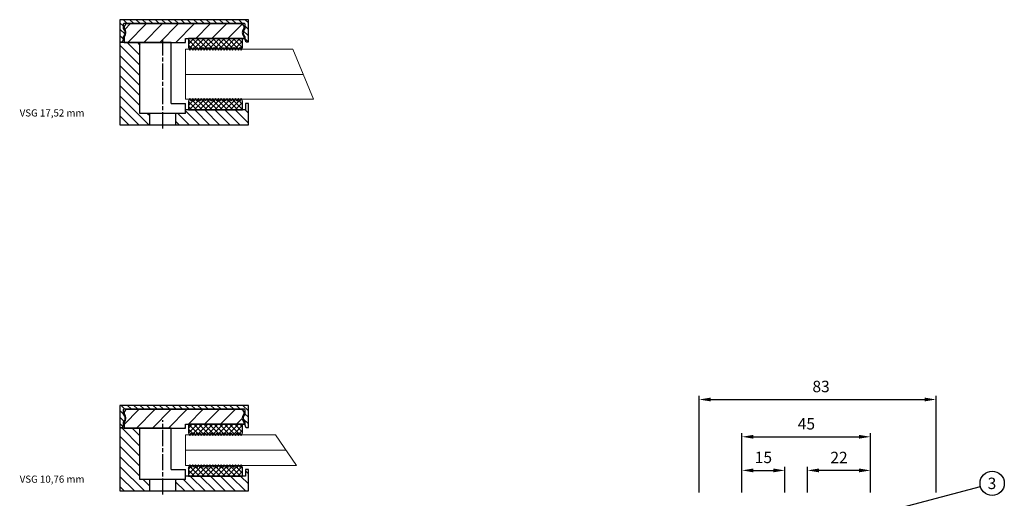
# Model space of a CAD drawing. Units: millimetres. Extents: x 9865 to 10223, y -4254 to -3853.
# Drawn here: x 9865 to 10210, y -4021 to -3853 of the extents above; entities that cross this region are included whole.
import ezdxf

# ---------------------------------------------------------------- set-up
doc = ezdxf.new("R2010")
doc.units = ezdxf.units.MM
doc.linetypes.add('CHAIN', pattern=[0.3543, 0.2362, -0.0295, 0.0591, -0.0295])
for name, color, linetype in [('025', 1, 'Continuous'), ('07', 7, 'Continuous'), ('DICHTUNG', 2, 'Continuous'), ('KONTUR', 3, 'Continuous')]:
    doc.layers.add(name, color=color, linetype=linetype)
for name, color, linetype, lineweight in [('AM_8', 1, 'Continuous', 25), ('AM_CL', 1, 'Continuous', 25), ('Bemassung', 5, 'Continuous', 20), ('Körperkanten', 7, 'Continuous', 25), ('Mittellinie (ISO)', 7, 'Continuous', 25), ('Sichtbar (ISO)', 7, 'Continuous', 25)]:
    doc.layers.add(name, color=color, linetype=linetype, lineweight=lineweight)
doc.styles.add('Avan', font='arial.ttf')
doc.styles.add('Notiztext (DIN)', font='arial.ttf')
doc.dimstyles.new('ISO-25', dxfattribs={"dimtxt": 4, "dimasz": 4, "dimexe": 1.25, "dimexo": 0.625, "dimgap": 2, "dimtad": 1, "dimdec": 0, "dimtxsty": 'Standard', "dimcen": 5, "dimadec": 0, "dimazin": 0, "dimtfac": 1, "dimtdec": 0, "dimtmove": 0, "dimatfit": 3, "dimfxl": 1, "dimarcsym": 0})
pattern_1 = [(135, (96.9149, -26.5238), (-0.898026, -0.898026), [])]
pattern_2 = [(225, (96.9149, -26.5238), (0.898026, -0.898026), [])]
pattern_3 = [(135, (-9905.326, 4022.2461), (-1.76776695, -1.76776695), [])]
pattern_4 = [(135, (96.9149, -23.1238), (-0.898026, -0.898026), [])]
pattern_5 = [(225, (96.9149, -23.1238), (0.898026, -0.898026), [])]
pattern_6 = [(135, (-9905.326, 3893.9863), (-1.76776695, -1.76776695), [])]

# ---------------------------------------------------------------- blocks, each defined once
blk = doc.blocks.new('Vitrum_Sine_frontal_VSG_10.76')
at = {"layer": 'AM_8'}
h = blk.add_hatch(dxfattribs=at)
h.set_pattern_fill('_U', color=256, scale=2.5, angle=135, style=0, pattern_type=0)
h.set_pattern_definition(pattern_3)
h.paths.add_polyline_path([(7, 4), (7, 22), (0, 22), (0, 0), (10.5, 0), (10.5, 4)])
h = blk.add_hatch(dxfattribs=at)
h.set_pattern_fill('_U', color=256, scale=2.5, angle=135, style=0, pattern_type=0)
h.set_pattern_definition(pattern_3)
h.paths.add_polyline_path([(23, 4), (19.5, 4), (19.5, 0), (45, 0), (45, 7.5), (44, 7.5), (44, 5.2), (23, 5.2)])
at = {"layer": 'AM_CL'}
h = blk.add_hatch(dxfattribs=at)
h.set_pattern_fill('ANSI31', color=256, scale=12.7, angle=90, style=0)
h.set_pattern_definition([(135, (96.9149, -26.5238), (-1.122532, -1.122532), [])])
edge = h.paths.add_edge_path()
edge.add_line((45, 22.2), (45, 30))
edge.add_line((45, 30), (0, 30))
edge.add_line((0, 30), (0, 22.2))
edge.add_line((0, 22.2), (0.25, 22.2))
edge.add_ellipse((0.25, 23.2), major_axis=(0, -1), ratio=1, start_angle=0, end_angle=90)
edge.add_line((1.25, 23.2), (1.25, 24.1))
edge.add_ellipse((0, 25.5), major_axis=(1.25, -1.4), ratio=1, start_angle=0, end_angle=96.3794)
edge.add_line((1.25, 26.9), (1.25, 28.5))
edge.add_ellipse((1.5, 28.5), major_axis=(-0.25, 0), ratio=1, start_angle=270, end_angle=360, ccw=False)
edge.add_line((1.5, 28.75), (43.5, 28.75))
edge.add_ellipse((43.5, 28.5), major_axis=(0, 0.25), ratio=1, start_angle=270, end_angle=360, ccw=False)
edge.add_line((43.75, 28.5), (43.75, 26.9))
edge.add_ellipse((45, 25.5), major_axis=(-1.25, 1.4), ratio=1, start_angle=0, end_angle=96.3794)
edge.add_line((43.75, 24.1), (43.75, 23.2))
edge.add_ellipse((44.75, 23.2), major_axis=(-1, 0), ratio=1, start_angle=0, end_angle=90)
edge.add_line((44.75, 22.2), (45, 22.2))
h = blk.add_hatch(dxfattribs=at)
h.set_pattern_fill('ANSI31', color=256, scale=31.75, angle=180, style=0)
h.set_pattern_definition([(225, (96.915, -26.5238), (2.80633, -2.80633), [])])
edge = h.paths.add_edge_path()
edge.add_ellipse((42.5, 27.5), major_axis=(1, 0), ratio=1, start_angle=0, end_angle=90)
edge.add_line((42.5, 28.5), (2.5, 28.5))
edge.add_ellipse((2.5, 27.5), major_axis=(0, 1), ratio=1, start_angle=0, end_angle=90)
edge.add_line((1.5, 27.5), (1.5, 27.11))
edge.add_ellipse((-0.25, 25.5), major_axis=(1.75, 1.61), ratio=1, start_angle=274.9262, end_angle=360, ccw=False)
edge.add_line((1.5, 23.89), (1.5, 22))
edge.add_line((1.5, 22), (17, 22))
edge.add_line((17, 22), (18, 22))
edge.add_line((18, 22), (23, 22))
edge.add_line((23, 22), (23, 23.4))
edge.add_line((23, 23.4), (24, 23.4))
edge.add_line((24, 23.4), (43, 23.4))
edge.add_line((43, 23.4), (43.5, 23.4))
edge.add_line((43.5, 23.4), (43.5, 23.89))
edge.add_ellipse((45.25, 25.5), major_axis=(-1.75, -1.61), ratio=1, start_angle=274.9262, end_angle=360, ccw=False)
edge.add_line((43.5, 27.11), (43.5, 27.5))
at = {"layer": 'DICHTUNG'}
h = blk.add_hatch(dxfattribs=at)
h.set_pattern_fill('ANSI31', color=256, scale=10.16, angle=90, style=0, double=1)
h.set_pattern_definition(pattern_1)
h.paths.add_polyline_path([(37, 20.38), (37.5, 19.38), (38, 20.38), (38.5, 19.38), (39, 20.38), (39.5, 19.38), (40, 20.38), (40.5, 19.38), (41, 20.38), (41.5, 19.38), (42, 20.38), (42.5, 19.38), (43, 20.38), (43, 23.4), (24, 23.4), (24, 20.38), (24.5, 19.38), (25, 20.38), (25.5, 19.38), (26, 20.38), (26.5, 19.38), (27, 20.38), (27.5, 19.38), (28, 20.38), (28.5, 19.38), (29, 20.38), (29.5, 19.38), (30, 20.38), (30.5, 19.38), (31, 20.38), (31.5, 19.38), (32, 20.38), (32.5, 19.38), (33, 20.38), (33.5, 19.38), (34, 20.38), (34.5, 19.38), (35, 20.38), (35.5, 19.38), (36, 20.38), (36.5, 19.38)])
h = blk.add_hatch(dxfattribs=at)
h.set_pattern_fill('ANSI31', color=256, scale=10.16, angle=180, style=0, double=1)
h.set_pattern_definition(pattern_2)
h.paths.add_polyline_path([(37, 20.38), (37.5, 19.38), (38, 20.38), (38.5, 19.38), (39, 20.38), (39.5, 19.38), (40, 20.38), (40.5, 19.38), (41, 20.38), (41.5, 19.38), (42, 20.38), (42.5, 19.38), (43, 20.38), (43, 23.4), (24, 23.4), (24, 20.38), (24.5, 19.38), (25, 20.38), (25.5, 19.38), (26, 20.38), (26.5, 19.38), (27, 20.38), (27.5, 19.38), (28, 20.38), (28.5, 19.38), (29, 20.38), (29.5, 19.38), (30, 20.38), (30.5, 19.38), (31, 20.38), (31.5, 19.38), (32, 20.38), (32.5, 19.38), (33, 20.38), (33.5, 19.38), (34, 20.38), (34.5, 19.38), (35, 20.38), (35.5, 19.38), (36, 20.38), (36.5, 19.38)])
h = blk.add_hatch(dxfattribs=at)
h.set_pattern_fill('ANSI31', color=256, scale=10.16, angle=90, style=0, double=1)
h.set_pattern_definition(pattern_1)
h.paths.add_polyline_path([(37.5, 9.22), (37, 8.22), (36.5, 9.22), (36, 8.22), (35.5, 9.22), (35, 8.22), (34.5, 9.22), (34, 8.22), (33.5, 9.22), (33, 8.22), (32.5, 9.22), (32, 8.22), (31.5, 9.22), (31, 8.22), (30.5, 9.22), (30, 8.22), (29.5, 9.22), (29, 8.22), (28.5, 9.22), (28, 8.22), (27.5, 9.22), (27, 8.22), (26.5, 9.22), (26, 8.22), (25.5, 9.22), (25, 8.22), (24.5, 9.22), (24, 8.22), (24, 5.2), (43, 5.2), (43, 8.22), (42.5, 9.22), (42, 8.22), (41.5, 9.22), (41, 8.22), (40.5, 9.22), (40, 8.22), (39.5, 9.22), (39, 8.22), (38.5, 9.22), (38, 8.22)])
h = blk.add_hatch(dxfattribs=at)
h.set_pattern_fill('ANSI31', color=256, scale=10.16, angle=180, style=0, double=1)
h.set_pattern_definition(pattern_2)
h.paths.add_polyline_path([(37.5, 9.22), (37, 8.22), (36.5, 9.22), (36, 8.22), (35.5, 9.22), (35, 8.22), (34.5, 9.22), (34, 8.22), (33.5, 9.22), (33, 8.22), (32.5, 9.22), (32, 8.22), (31.5, 9.22), (31, 8.22), (30.5, 9.22), (30, 8.22), (29.5, 9.22), (29, 8.22), (28.5, 9.22), (28, 8.22), (27.5, 9.22), (27, 8.22), (26.5, 9.22), (26, 8.22), (25.5, 9.22), (25, 8.22), (24.5, 9.22), (24, 8.22), (24, 5.2), (43, 5.2), (43, 8.22), (42.5, 9.22), (42, 8.22), (41.5, 9.22), (41, 8.22), (40.5, 9.22), (40, 8.22), (39.5, 9.22), (39, 8.22), (38.5, 9.22), (38, 8.22)])
for p, q in [((24, 23.4), (24, 20.38)), ((43, 20.38), (43, 23.4)), ((24, 20.38), (24.5, 19.38)), ((24.5, 19.38), (25, 20.38)), ((25, 20.38), (25.5, 19.38)), ((25.5, 19.38), (26, 20.38)), ((26, 20.38), (26.5, 19.38)), ((26.5, 19.38), (27, 20.38)), ((27, 20.38), (27.5, 19.38)), ((27.5, 19.38), (28, 20.38)), ((28, 20.38), (28.5, 19.38)), ((28.5, 19.38), (29, 20.38)), ((29, 20.38), (29.5, 19.38)), ((29.5, 19.38), (30, 20.38)), ((30, 20.38), (30.5, 19.38)), ((30.5, 19.38), (31, 20.38)), ((31, 20.38), (31.5, 19.38)), ((31.5, 19.38), (32, 20.38)), ((32, 20.38), (32.5, 19.38)), ((32.5, 19.38), (33, 20.38)), ((33, 20.38), (33.5, 19.38)), ((33.5, 19.38), (34, 20.38)), ((34, 20.38), (34.5, 19.38)), ((34.5, 19.38), (35, 20.38)), ((35, 20.38), (35.5, 19.38)), ((35.5, 19.38), (36, 20.38)), ((36, 20.38), (36.5, 19.38)), ((36.5, 19.38), (37, 20.38)), ((37, 20.38), (37.5, 19.38)), ((37.5, 19.38), (38, 20.38)), ((38, 20.38), (38.5, 19.38)), ((38.5, 19.38), (39, 20.38)), ((39, 20.38), (39.5, 19.38)), ((39.5, 19.38), (40, 20.38)), ((40, 20.38), (40.5, 19.38)), ((40.5, 19.38), (41, 20.38)), ((41, 20.38), (41.5, 19.38)), ((41.5, 19.38), (42, 20.38)), ((42, 20.38), (42.5, 19.38)), ((42.5, 19.38), (43, 20.38)), ((24.5, 9.22), (24, 8.22)), ((24, 8.22), (24, 5.2)), ((25, 8.22), (24.5, 9.22)), ((25.5, 9.22), (25, 8.22)), ((26, 8.22), (25.5, 9.22)), ((26.5, 9.22), (26, 8.22)), ((27, 8.22), (26.5, 9.22)), ((27.5, 9.22), (27, 8.22)), ((28, 8.22), (27.5, 9.22)), ((28.5, 9.22), (28, 8.22)), ((29, 8.22), (28.5, 9.22)), ((29.5, 9.22), (29, 8.22)), ((30, 8.22), (29.5, 9.22)), ((30.5, 9.22), (30, 8.22)), ((31, 8.22), (30.5, 9.22)), ((31.5, 9.22), (31, 8.22)), ((32, 8.22), (31.5, 9.22)), ((32.5, 9.22), (32, 8.22)), ((33, 8.22), (32.5, 9.22)), ((33.5, 9.22), (33, 8.22)), ((34, 8.22), (33.5, 9.22)), ((34.5, 9.22), (34, 8.22)), ((35, 8.22), (34.5, 9.22)), ((35.5, 9.22), (35, 8.22)), ((36, 8.22), (35.5, 9.22)), ((36.5, 9.22), (36, 8.22)), ((37, 8.22), (36.5, 9.22)), ((37.5, 9.22), (37, 8.22)), ((38, 8.22), (37.5, 9.22)), ((38.5, 9.22), (38, 8.22)), ((39, 8.22), (38.5, 9.22)), ((39.5, 9.22), (39, 8.22)), ((40, 8.22), (39.5, 9.22)), ((40.5, 9.22), (40, 8.22)), ((41, 8.22), (40.5, 9.22)), ((41.5, 9.22), (41, 8.22)), ((42, 8.22), (41.5, 9.22)), ((42.5, 9.22), (42, 8.22)), ((43, 8.22), (42.5, 9.22)), ((43, 5.2), (43, 8.22))]:
    blk.add_line(p, q, dxfattribs=at)
at = {"layer": 'KONTUR', "lineweight": 0}
blk.add_line((23, 14.3), (58.17, 14.3), dxfattribs=at)
blk.add_lwpolyline([(23, 19.68), (23, 8.92), (61.82, 8.92), (54.51, 19.68)], close=True, dxfattribs=at)
at = {"layer": 'Mittellinie (ISO)', "linetype": 'CHAIN', "ltscale": 23.990969}
blk.add_line((15, -1.25), (15, 24.86), dxfattribs=at)
at = {"layer": 'Sichtbar (ISO)'}
for p, q in [((45, 30), (0, 30)), ((0, 30), (0, 22.2)), ((1.25, 26.9), (1.25, 28.5)), ((1.5, 28.75), (43.5, 28.75)), ((42.5, 28.5), (2.5, 28.5)), ((43.75, 28.5), (43.75, 26.9)), ((45, 22.2), (45, 30)), ((1.5, 27.5), (1.5, 27.11)), ((43.5, 27.11), (43.5, 27.5)), ((0, 22.2), (0, 22)), ((0, 22.2), (0.25, 22.2)), ((18, 22), (0, 22)), ((0, 22), (0, 0)), ((1.25, 23.2), (1.25, 24.1)), ((1.5, 23.89), (1.5, 22)), ((1.5, 22), (23, 22)), ((7, 4), (7, 22)), ((18, 22), (17, 22)), ((18, 7.5), (18, 22)), ((23, 22), (23, 23.4)), ((23, 23.4), (43.5, 23.4)), ((43, 23.4), (24, 23.4)), ((43.5, 23.4), (43.5, 23.89)), ((43.75, 24.1), (43.75, 23.2)), ((44.75, 22.2), (45, 22.2)), ((18, 7.5), (23, 7.5)), ((23, 4), (23, 7.5)), ((45, 7.5), (44, 7.5)), ((44, 7.5), (44, 5.2)), ((45, 0), (45, 7.5)), ((23, 4), (7, 4)), ((10.5, 0), (10.5, 4)), ((19.5, 4), (19.5, 0)), ((44, 5.2), (23, 5.2)), ((24, 5.2), (43, 5.2)), ((0, 0), (45, 0))]:
    blk.add_line(p, q, dxfattribs=at)
for centre, radius, start, end in [((1.5, 28.5), 0.25, 90, 180), ((2.5, 27.5), 1, 90, 180), ((42.5, 27.5), 1, 0, 90), ((43.5, 28.5), 0.25, 0, 90), ((0, 25.5), 1.87, 311.8103, 48.1897), ((-0.25, 25.5), 2.37, 317.4631, 42.5369), ((45.25, 25.5), 2.38, 137.4631, 222.5369), ((45, 25.5), 1.87, 131.8103, 228.1897), ((0.25, 23.2), 1, 270, 0), ((44.75, 23.2), 1, 180, 270)]:
    blk.add_arc(centre, radius, start, end, dxfattribs=at)
blk = doc.blocks.new('Vitrum_Sine_frontal_VSG_17.52')
at = {"layer": 'AM_8'}
h = blk.add_hatch(dxfattribs=at)
h.set_pattern_fill('_U', color=256, scale=2.5, angle=135, style=0, pattern_type=0)
h.set_pattern_definition(pattern_6)
h.paths.add_polyline_path([(7, 28.8), (0, 28.8), (0, 0), (10.5, 0), (10.5, 4), (7, 4)])
h = blk.add_hatch(dxfattribs=at)
h.set_pattern_fill('_U', color=256, scale=2.5, angle=135, style=0, pattern_type=0)
h.set_pattern_definition(pattern_6)
h.paths.add_polyline_path([(23, 4), (19.5, 4), (19.5, 0), (45, 0), (45, 7.5), (44, 7.5), (44, 5.2), (23, 5.2)])
at = {"layer": 'AM_CL'}
h = blk.add_hatch(dxfattribs=at)
h.set_pattern_fill('ANSI31', color=256, scale=12.7, angle=90, style=0)
h.set_pattern_definition([(135, (96.9149, -23.1238), (-1.122532, -1.122532), [])])
edge = h.paths.add_edge_path()
edge.add_line((45, 29), (45, 36.8))
edge.add_line((45, 36.8), (0, 36.8))
edge.add_line((0, 36.8), (0, 29))
edge.add_line((0, 29), (0.25, 29))
edge.add_ellipse((0.25, 30), major_axis=(0, -1), ratio=1, start_angle=0, end_angle=90)
edge.add_line((1.25, 30), (1.25, 30.9))
edge.add_ellipse((0, 32.3), major_axis=(1.25, -1.4), ratio=1, start_angle=0, end_angle=96.3794)
edge.add_line((1.25, 33.7), (1.25, 35.3))
edge.add_ellipse((1.5, 35.3), major_axis=(-0.25, 0), ratio=1, start_angle=270, end_angle=360, ccw=False)
edge.add_line((1.5, 35.55), (43.5, 35.55))
edge.add_ellipse((43.5, 35.3), major_axis=(0, 0.25), ratio=1, start_angle=270, end_angle=360, ccw=False)
edge.add_line((43.75, 35.3), (43.75, 33.7))
edge.add_ellipse((45, 32.3), major_axis=(-1.25, 1.4), ratio=1, start_angle=0, end_angle=96.3794)
edge.add_line((43.75, 30.9), (43.75, 30))
edge.add_ellipse((44.75, 30), major_axis=(-1, 0), ratio=1, start_angle=0, end_angle=90)
edge.add_line((44.75, 29), (45, 29))
h = blk.add_hatch(dxfattribs=at)
h.set_pattern_fill('ANSI31', color=256, scale=31.75, angle=180, style=0)
h.set_pattern_definition([(225, (96.915, -23.1238), (2.80633, -2.80633), [])])
edge = h.paths.add_edge_path()
edge.add_ellipse((42.5, 34.3), major_axis=(1, 0), ratio=1, start_angle=0, end_angle=90)
edge.add_line((42.5, 35.3), (2.5, 35.3))
edge.add_ellipse((2.5, 34.3), major_axis=(0, 1), ratio=1, start_angle=0, end_angle=90)
edge.add_line((1.5, 34.3), (1.5, 33.91))
edge.add_ellipse((-0.25, 32.3), major_axis=(1.75, 1.61), ratio=1, start_angle=274.9262, end_angle=360, ccw=False)
edge.add_line((1.5, 30.69), (1.5, 28.8))
edge.add_line((1.5, 28.8), (17, 28.8))
edge.add_line((17, 28.8), (18, 28.8))
edge.add_line((18, 28.8), (23, 28.8))
edge.add_line((23, 28.8), (23, 30.2))
edge.add_line((23, 30.2), (24, 30.2))
edge.add_line((24, 30.2), (43, 30.2))
edge.add_line((43, 30.2), (43.5, 30.2))
edge.add_line((43.5, 30.2), (43.5, 30.69))
edge.add_ellipse((45.25, 32.3), major_axis=(-1.75, -1.61), ratio=1, start_angle=274.9262, end_angle=360, ccw=False)
edge.add_line((43.5, 33.91), (43.5, 34.3))
at = {"layer": 'DICHTUNG'}
h = blk.add_hatch(dxfattribs=at)
h.set_pattern_fill('ANSI31', color=256, scale=10.16, angle=90, style=0, double=1)
h.set_pattern_definition(pattern_4)
h.paths.add_polyline_path([(37, 27.18), (37.5, 26.18), (38, 27.18), (38.5, 26.18), (39, 27.18), (39.5, 26.18), (40, 27.18), (40.5, 26.18), (41, 27.18), (41.5, 26.18), (42, 27.18), (42.5, 26.18), (43, 27.18), (43, 30.2), (24, 30.2), (24, 27.18), (24.5, 26.18), (25, 27.18), (25.5, 26.18), (26, 27.18), (26.5, 26.18), (27, 27.18), (27.5, 26.18), (28, 27.18), (28.5, 26.18), (29, 27.18), (29.5, 26.18), (30, 27.18), (30.5, 26.18), (31, 27.18), (31.5, 26.18), (32, 27.18), (32.5, 26.18), (33, 27.18), (33.5, 26.18), (34, 27.18), (34.5, 26.18), (35, 27.18), (35.5, 26.18), (36, 27.18), (36.5, 26.18)])
h = blk.add_hatch(dxfattribs=at)
h.set_pattern_fill('ANSI31', color=256, scale=10.16, angle=180, style=0, double=1)
h.set_pattern_definition(pattern_5)
h.paths.add_polyline_path([(37, 27.18), (37.5, 26.18), (38, 27.18), (38.5, 26.18), (39, 27.18), (39.5, 26.18), (40, 27.18), (40.5, 26.18), (41, 27.18), (41.5, 26.18), (42, 27.18), (42.5, 26.18), (43, 27.18), (43, 30.2), (24, 30.2), (24, 27.18), (24.5, 26.18), (25, 27.18), (25.5, 26.18), (26, 27.18), (26.5, 26.18), (27, 27.18), (27.5, 26.18), (28, 27.18), (28.5, 26.18), (29, 27.18), (29.5, 26.18), (30, 27.18), (30.5, 26.18), (31, 27.18), (31.5, 26.18), (32, 27.18), (32.5, 26.18), (33, 27.18), (33.5, 26.18), (34, 27.18), (34.5, 26.18), (35, 27.18), (35.5, 26.18), (36, 27.18), (36.5, 26.18)])
h = blk.add_hatch(dxfattribs=at)
h.set_pattern_fill('ANSI31', color=256, scale=10.16, angle=90, style=0, double=1)
h.set_pattern_definition(pattern_4)
h.paths.add_polyline_path([(37.5, 9.22), (37, 8.22), (36.5, 9.22), (36, 8.22), (35.5, 9.22), (35, 8.22), (34.5, 9.22), (34, 8.22), (33.5, 9.22), (33, 8.22), (32.5, 9.22), (32, 8.22), (31.5, 9.22), (31, 8.22), (30.5, 9.22), (30, 8.22), (29.5, 9.22), (29, 8.22), (28.5, 9.22), (28, 8.22), (27.5, 9.22), (27, 8.22), (26.5, 9.22), (26, 8.22), (25.5, 9.22), (25, 8.22), (24.5, 9.22), (24, 8.22), (24, 5.2), (43, 5.2), (43, 8.22), (42.5, 9.22), (42, 8.22), (41.5, 9.22), (41, 8.22), (40.5, 9.22), (40, 8.22), (39.5, 9.22), (39, 8.22), (38.5, 9.22), (38, 8.22)])
h = blk.add_hatch(dxfattribs=at)
h.set_pattern_fill('ANSI31', color=256, scale=10.16, angle=180, style=0, double=1)
h.set_pattern_definition(pattern_5)
h.paths.add_polyline_path([(37.5, 9.22), (37, 8.22), (36.5, 9.22), (36, 8.22), (35.5, 9.22), (35, 8.22), (34.5, 9.22), (34, 8.22), (33.5, 9.22), (33, 8.22), (32.5, 9.22), (32, 8.22), (31.5, 9.22), (31, 8.22), (30.5, 9.22), (30, 8.22), (29.5, 9.22), (29, 8.22), (28.5, 9.22), (28, 8.22), (27.5, 9.22), (27, 8.22), (26.5, 9.22), (26, 8.22), (25.5, 9.22), (25, 8.22), (24.5, 9.22), (24, 8.22), (24, 5.2), (43, 5.2), (43, 8.22), (42.5, 9.22), (42, 8.22), (41.5, 9.22), (41, 8.22), (40.5, 9.22), (40, 8.22), (39.5, 9.22), (39, 8.22), (38.5, 9.22), (38, 8.22)])
at = {"layer": '07'}
for p, q in [((45, 36.8), (0, 36.8)), ((0, 36.8), (0, 29)), ((1.25, 33.7), (1.25, 35.3)), ((1.5, 35.55), (43.5, 35.55)), ((42.5, 35.3), (2.5, 35.3)), ((43.75, 35.3), (43.75, 33.7)), ((45, 29), (45, 36.8)), ((1.5, 34.3), (1.5, 33.91)), ((43.5, 33.91), (43.5, 34.3)), ((0, 29), (0, 28.8)), ((0, 29), (0.25, 29)), ((18, 28.8), (0, 28.8)), ((0, 28.8), (0, 0)), ((1.25, 30), (1.25, 30.9)), ((1.5, 30.69), (1.5, 28.8)), ((1.5, 28.8), (23, 28.8)), ((7, 4), (7, 28.8)), ((18, 28.8), (17, 28.8)), ((18, 7.5), (18, 28.8)), ((23, 28.8), (23, 30.2)), ((23, 30.2), (43.5, 30.2)), ((43.5, 30.2), (43.5, 30.69)), ((43.75, 30.9), (43.75, 30)), ((44.75, 29), (45, 29)), ((23, 4), (23, 7.5)), ((45, 7.5), (44, 7.5)), ((44, 7.5), (44, 5.2)), ((45, 0), (45, 7.5)), ((23, 4), (7, 4)), ((10.5, 0), (10.5, 4)), ((19.5, 4), (19.5, 0)), ((44, 5.2), (23, 5.2)), ((0, 0), (45, 0))]:
    blk.add_line(p, q, dxfattribs=at)
for centre, radius, start, end in [((1.5, 35.3), 0.25, 90, 180), ((2.5, 34.3), 1, 90, 180), ((42.5, 34.3), 1, 0, 90), ((43.5, 35.3), 0.25, 0, 90), ((0, 32.3), 1.87, 311.8103, 48.1897), ((-0.25, 32.3), 2.37, 317.4631, 42.5369), ((45.25, 32.3), 2.38, 137.4631, 222.5369), ((45, 32.3), 1.87, 131.8103, 228.1897), ((0.25, 30), 1, 270, 0), ((44.75, 30), 1, 180, 270)]:
    blk.add_arc(centre, radius, start, end, dxfattribs=at)
at = {"layer": 'DICHTUNG'}
for p, q in [((24, 30.2), (24, 27.18)), ((43, 27.18), (43, 30.2)), ((24, 27.18), (24.5, 26.18)), ((24.5, 26.18), (25, 27.18)), ((25, 27.18), (25.5, 26.18)), ((25.5, 26.18), (26, 27.18)), ((26, 27.18), (26.5, 26.18)), ((26.5, 26.18), (27, 27.18)), ((27, 27.18), (27.5, 26.18)), ((27.5, 26.18), (28, 27.18)), ((28, 27.18), (28.5, 26.18)), ((28.5, 26.18), (29, 27.18)), ((29, 27.18), (29.5, 26.18)), ((29.5, 26.18), (30, 27.18)), ((30, 27.18), (30.5, 26.18)), ((30.5, 26.18), (31, 27.18)), ((31, 27.18), (31.5, 26.18)), ((31.5, 26.18), (32, 27.18)), ((32, 27.18), (32.5, 26.18)), ((32.5, 26.18), (33, 27.18)), ((33, 27.18), (33.5, 26.18)), ((33.5, 26.18), (34, 27.18)), ((34, 27.18), (34.5, 26.18)), ((34.5, 26.18), (35, 27.18)), ((35, 27.18), (35.5, 26.18)), ((35.5, 26.18), (36, 27.18)), ((36, 27.18), (36.5, 26.18)), ((36.5, 26.18), (37, 27.18)), ((37, 27.18), (37.5, 26.18)), ((37.5, 26.18), (38, 27.18)), ((38, 27.18), (38.5, 26.18)), ((38.5, 26.18), (39, 27.18)), ((39, 27.18), (39.5, 26.18)), ((39.5, 26.18), (40, 27.18)), ((40, 27.18), (40.5, 26.18)), ((40.5, 26.18), (41, 27.18)), ((41, 27.18), (41.5, 26.18)), ((41.5, 26.18), (42, 27.18)), ((42, 27.18), (42.5, 26.18)), ((42.5, 26.18), (43, 27.18)), ((24.5, 9.22), (24, 8.22)), ((25, 8.22), (24.5, 9.22)), ((25.5, 9.22), (25, 8.22)), ((26, 8.22), (25.5, 9.22)), ((26.5, 9.22), (26, 8.22)), ((27, 8.22), (26.5, 9.22)), ((27.5, 9.22), (27, 8.22)), ((28, 8.22), (27.5, 9.22)), ((28.5, 9.22), (28, 8.22)), ((29, 8.22), (28.5, 9.22)), ((29.5, 9.22), (29, 8.22)), ((30, 8.22), (29.5, 9.22)), ((30.5, 9.22), (30, 8.22)), ((31, 8.22), (30.5, 9.22)), ((31.5, 9.22), (31, 8.22)), ((32, 8.22), (31.5, 9.22)), ((32.5, 9.22), (32, 8.22)), ((33, 8.22), (32.5, 9.22)), ((33.5, 9.22), (33, 8.22)), ((34, 8.22), (33.5, 9.22)), ((34.5, 9.22), (34, 8.22)), ((35, 8.22), (34.5, 9.22)), ((35.5, 9.22), (35, 8.22)), ((36, 8.22), (35.5, 9.22)), ((36.5, 9.22), (36, 8.22)), ((37, 8.22), (36.5, 9.22)), ((37.5, 9.22), (37, 8.22)), ((38, 8.22), (37.5, 9.22)), ((38.5, 9.22), (38, 8.22)), ((39, 8.22), (38.5, 9.22)), ((39.5, 9.22), (39, 8.22)), ((40, 8.22), (39.5, 9.22)), ((40.5, 9.22), (40, 8.22)), ((41, 8.22), (40.5, 9.22)), ((41.5, 9.22), (41, 8.22)), ((42, 8.22), (41.5, 9.22)), ((42.5, 9.22), (42, 8.22)), ((43, 8.22), (42.5, 9.22))]:
    blk.add_line(p, q, dxfattribs=at)
at = {"layer": 'KONTUR', "lineweight": 0}
blk.add_line((23, 17.66), (64.17, 17.66), dxfattribs=at)
blk.add_lwpolyline([(23, 26.46), (23, 8.94), (67.82, 8.94), (60.56, 26.46)], close=True, dxfattribs=at)
at = {"layer": 'Mittellinie (ISO)', "linetype": 'CHAIN', "ltscale": 23.990969}
blk.add_line((15, -1.25), (15, 29.77), dxfattribs=at)
at = {"layer": 'Sichtbar (ISO)'}
for p, q in [((43, 30.2), (24, 30.2)), ((18, 7.5), (23, 7.5)), ((24, 8.22), (24, 5.2)), ((43, 5.2), (43, 8.22)), ((24, 5.2), (43, 5.2))]:
    blk.add_line(p, q, dxfattribs=at)
blk = doc.blocks.new('*D287')
at = {"layer": '025', "color": 0, "lineweight": -2, "transparency": 16777216}
for p, q in [((10103.21, -4019.07), (10103.21, -3985.26)), ((10186.21, -4019.07), (10186.21, -3985.26)), ((10107.21, -3986.51), (10182.21, -3986.51))]:
    blk.add_line(p, q, dxfattribs=at)
at = {"layer": '025', "color": 0, "transparency": 16777216}
for points in [[(10107.21, -3985.84), (10107.21, -3987.17), (10103.21, -3986.51)], [(10182.21, -3985.84), (10182.21, -3987.17), (10186.21, -3986.51)]]:
    blk.add_solid(points, dxfattribs=at)
at = {"layer": 'Defpoints', "color": 0, "transparency": 16777216}
for p in [(10186.21, -3986.51), (10103.21, -4019.7), (10186.21, -4019.7)]:
    blk.add_point(p, dxfattribs=at)
at = {"layer": '025', "color": 0, "transparency": 16777216, "insert": (10145.92, -3982.46), "char_height": 4, "attachment_point": 5, "style": 'Notiztext (DIN)'}
blk.add_mtext('83', dxfattribs=at)
blk = doc.blocks.new('*D288')
at = {"layer": '025', "color": 0, "lineweight": -2, "transparency": 16777216}
for p, q in [((10118.21, -4019.07), (10118.21, -3998.32)), ((10163.21, -4019.07), (10163.21, -3998.32)), ((10122.21, -3999.57), (10159.21, -3999.57))]:
    blk.add_line(p, q, dxfattribs=at)
at = {"layer": '025', "color": 0, "transparency": 16777216}
for points in [[(10122.21, -3998.9), (10122.21, -4000.23), (10118.21, -3999.57)], [(10159.21, -3998.9), (10159.21, -4000.23), (10163.21, -3999.57)]]:
    blk.add_solid(points, dxfattribs=at)
at = {"layer": 'Defpoints', "color": 0, "transparency": 16777216}
for p in [(10163.21, -3999.57), (10118.21, -4019.7), (10163.21, -4019.7)]:
    blk.add_point(p, dxfattribs=at)
at = {"layer": '025', "color": 0, "transparency": 16777216, "insert": (10140.78, -3995.53), "char_height": 4, "attachment_point": 5, "style": 'Notiztext (DIN)'}
blk.add_mtext('45', dxfattribs=at)
blk = doc.blocks.new('*D289')
at = {"layer": '025', "color": 0, "lineweight": -2, "transparency": 16777216}
for p, q in [((10118.21, -4019.07), (10118.21, -4010.09)), ((10122.21, -4011.34), (10129.21, -4011.34)), ((10133.21, -4019.07), (10133.21, -4010.09))]:
    blk.add_line(p, q, dxfattribs=at)
at = {"layer": '025', "color": 0, "transparency": 16777216}
for points in [[(10122.21, -4010.67), (10122.21, -4012.01), (10118.21, -4011.34)], [(10129.21, -4010.67), (10129.21, -4012.01), (10133.21, -4011.34)]]:
    blk.add_solid(points, dxfattribs=at)
at = {"layer": 'Defpoints', "color": 0, "transparency": 16777216}
for p in [(10133.21, -4011.34), (10118.21, -4019.7), (10133.21, -4019.7)]:
    blk.add_point(p, dxfattribs=at)
at = {"layer": '025', "color": 0, "transparency": 16777216, "insert": (10125.71, -4007.3), "char_height": 4, "attachment_point": 5, "style": 'Notiztext (DIN)'}
blk.add_mtext('15', dxfattribs=at)
blk = doc.blocks.new('*D290')
at = {"layer": '025', "color": 0, "lineweight": -2, "transparency": 16777216}
for p, q in [((10141.21, -4019.07), (10141.21, -4010.09)), ((10159.21, -4011.34), (10145.21, -4011.34)), ((10163.21, -4019.07), (10163.21, -4010.09))]:
    blk.add_line(p, q, dxfattribs=at)
at = {"layer": '025', "color": 0, "transparency": 16777216}
for points in [[(10145.21, -4010.67), (10145.21, -4012.01), (10141.21, -4011.34)], [(10159.21, -4010.67), (10159.21, -4012.01), (10163.21, -4011.34)]]:
    blk.add_solid(points, dxfattribs=at)
at = {"layer": 'Defpoints', "color": 0, "transparency": 16777216}
for p in [(10141.21, -4011.34), (10141.21, -4019.7), (10163.21, -4019.7)]:
    blk.add_point(p, dxfattribs=at)
at = {"layer": '025', "color": 0, "transparency": 16777216, "insert": (10152.21, -4007.33), "char_height": 4, "attachment_point": 5, "style": 'Notiztext (DIN)'}
blk.add_mtext('22', dxfattribs=at)

msp = doc.modelspace()

# ---------------------------------------------------------------- linework, layer by layer
at = {"layer": 'Körperkanten'}
msp.add_line((10159.04, -4028.29), (10201.8, -4017.01), dxfattribs=at)
msp.add_circle((10205.89, -4015.88), 4.25, dxfattribs=at)

# ---------------------------------------------------------------- block references
at = {"layer": 'AM_CL'}
for name, p in [('Vitrum_Sine_frontal_VSG_17.52', (9900.2, -3890.29)), ('Vitrum_Sine_frontal_VSG_10.76', (9900.2, -4018.55))]:
    msp.add_blockref(name, p, dxfattribs=at)

# ---------------------------------------------------------------- texts
at = {"layer": 'Bemassung', "char_height": 2.5, "attachment_point": 1, "style": 'Avan'}
for s, insert in [('VSG 17,52 mm', (9865.06, -3884.89)), ('VSG 10,76 mm', (9865.06, -4013.15))]:
    msp.add_mtext_dynamic_manual_height_columns(s, width=28.4312, gutter_width=25, heights=[0], dxfattribs=dict(at, insert=insert))
at = {"layer": 'Körperkanten', "style": 'Avan'}
msp.add_text('3', height=4, dxfattribs=at).set_placement((10204.3, -4017.88))

# ---------------------------------------------------------------- dimensions: what is measured, and where the dimension line sits
at = {"layer": '025'}
for base, p1, p2, picture, middle in [((10186.21, -3986.51), (10103.21, -4019.7), (10186.21, -4019.7), '*D287', (10145.92, -3986.51)), ((10163.21, -3999.57), (10118.21, -4019.7), (10163.21, -4019.7), '*D288', (10140.78, -3999.57)), ((10141.21, -4011.34), (10163.21, -4019.7), (10141.21, -4019.7), '*D290', (10152.21, -4011.34))]:
    dim = msp.add_linear_dim(base=base, p1=p1, p2=p2, dimstyle='ISO-25', override={"dimtxsty": 'Notiztext (DIN)'}, dxfattribs=at)
    dim.commit()
    dim.dimension.update_dxf_attribs({"geometry": picture, "text_midpoint": middle, "dimtype": 160})
dim = msp.add_linear_dim(base=(10133.21, -4011.34), p1=(10118.21, -4019.7), p2=(10133.21, -4019.7), dimstyle='ISO-25', override={"dimtxsty": 'Notiztext (DIN)'}, dxfattribs=at)
dim.commit()
dim.dimension.update_dxf_attribs({"geometry": '*D289', "text_midpoint": (10125.71, -4007.3)})

doc.saveas('drawing.dxf')
